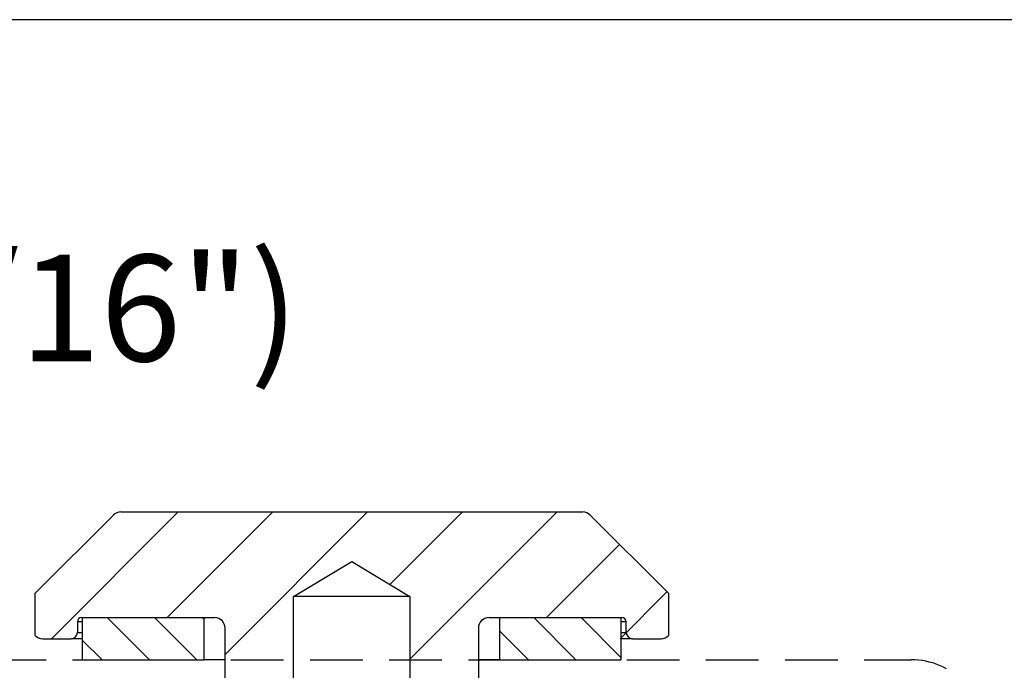
# Model space of a CAD drawing. Units: millimetres. Extents: x 72 to 512, y -89 to 582.
# Drawn here: x 336 to 383, y 551 to 582 of the extents above; entities that cross this region are included whole.
import ezdxf

# ---------------------------------------------------------------- set-up
doc = ezdxf.new("R2010")
doc.units = ezdxf.units.MM
doc.header["$LTSCALE"] = 10
doc.linetypes.add('HIDDEN', pattern=[0.375, 0.25, -0.125])
doc.styles.get("Standard").update_dxf_attribs({"font": 'GOTHIC.TTF'})
pattern_1 = [(135, (215.4015, 1), (-1.122532, -1.122532), [])]

msp = doc.modelspace()

# ---------------------------------------------------------------- hatches: boundary and pattern name
at = {"linetype": 'Continuous', "lineweight": 18}
h = msp.add_hatch(dxfattribs=at)
h.set_pattern_fill('ANSI31', scale=0.5, angle=90, style=0)
h.set_pattern_definition(pattern_1)
h.paths.add_polyline_path([(339.449, 553.799), (339.449, 551.799), (345.199, 551.799), (345.199, 553.799)], flags=0)
h = msp.add_hatch(dxfattribs=at)
h.set_pattern_fill('ANSI31', scale=0.5, angle=90, style=0)
h.set_pattern_definition(pattern_1)
h.paths.add_polyline_path([(364.949, 551.799), (364.949, 553.799), (359.199, 553.799), (359.199, 551.799)], flags=0)

# ---------------------------------------------------------------- linework, layer by layer
msp.add_line((511.873, 582.112), (72.309, 582.112))
at = {"color": 7, "linetype": 'Continuous', "lineweight": 18}
for p, q in [((343.969, 558.799), (337.969, 552.799)), ((348.459, 558.799), (343.459, 553.799)), ((352.949, 558.799), (346.199, 552.049)), ((357.439, 558.799), (354.008, 555.368)), ((361.929, 558.799), (354.954, 551.824)), ((364.884, 557.264), (361.42, 553.799)), ((367.129, 555.019), (364.91, 552.799))]:
    msp.add_line(p, q, dxfattribs=at)
at = {"color": 7, "linetype": 'Continuous', "lineweight": 25}
for p, q in [((341.256, 558.799), (363.142, 558.799)), ((340.903, 558.653), (337.199, 554.949)), ((367.199, 554.949), (363.496, 558.653)), ((349.444, 554.799), (352.199, 556.455)), ((352.199, 556.455), (354.954, 554.799)), ((337.199, 552.942), (337.199, 554.949)), ((349.444, 542.041), (349.444, 554.799)), ((354.954, 554.799), (349.444, 554.799)), ((354.954, 554.799), (354.954, 541.541)), ((367.199, 554.949), (367.199, 552.942)), ((339.399, 553.799), (345.699, 553.799)), ((339.449, 551.799), (339.449, 553.799)), ((339.449, 553.799), (345.199, 553.799)), ((345.199, 551.799), (345.199, 553.799)), ((358.699, 553.799), (364.999, 553.799)), ((359.199, 553.799), (359.199, 551.799)), ((359.199, 553.799), (364.949, 553.799)), ((364.949, 553.799), (364.949, 551.799)), ((339.199, 553.599), (339.199, 553.099)), ((346.199, 527.665), (346.199, 553.3)), ((358.199, 553.3), (358.199, 527.665)), ((365.199, 553.099), (365.199, 553.599)), ((337.549, 552.799), (338.899, 552.799)), ((339.449, 552.799), (338.899, 552.799)), ((365.499, 552.799), (364.949, 552.799)), ((365.499, 552.799), (366.849, 552.799)), ((339.449, 551.799), (345.199, 551.799)), ((346.199, 551.799), (345.199, 551.799)), ((359.199, 551.799), (358.199, 551.799)), ((359.199, 551.799), (364.949, 551.799))]:
    msp.add_line(p, q, dxfattribs=at)
at = {"color": 8, "linetype": 'Continuous', "lineweight": 25}
for p, q in [((339.449, 553.599), (339.199, 553.599)), ((365.199, 553.599), (364.949, 553.599)), ((339.199, 553.099), (339.449, 553.099)), ((364.949, 553.099), (365.199, 553.099))]:
    msp.add_line(p, q, dxfattribs=at)
at = {"linetype": 'HIDDEN'}
msp.add_lwpolyline([(323.971, 551.799), (378.699, 551.799, -0.414214), (382.199, 548.299), (382.199, 453.699, -0.414214), (378.699, 450.199), (354.804, 450.199)], format="xyb", dxfattribs=at)
at = {"color": 7, "linetype": 'Continuous', "lineweight": 25}
for centre, radius, start, end in [((341.256, 558.299), 0.5, 90, 135), ((363.142, 558.299), 0.5, 45, 90), ((339.399, 553.599), 0.2, 90, 180), ((345.699, 553.299), 0.5, 0, 90), ((358.699, 553.299), 0.5, 90, 180), ((364.999, 553.599), 0.2, 0, 90), ((337.549, 553.299), 0.5, 225.573, 270), ((338.899, 553.099), 0.3, 270, 0), ((365.499, 553.099), 0.3, 180, 270), ((366.849, 553.299), 0.5, 270, 314.427)]:
    msp.add_arc(centre, radius, start, end, dxfattribs=at)

# ---------------------------------------------------------------- texts
at = {"color": 7}
msp.add_text('Holes diameter of tube : 14mm(9/16")', height=5.04, dxfattribs=at).set_placement((229.012, 565.939))

doc.saveas('drawing.dxf')
